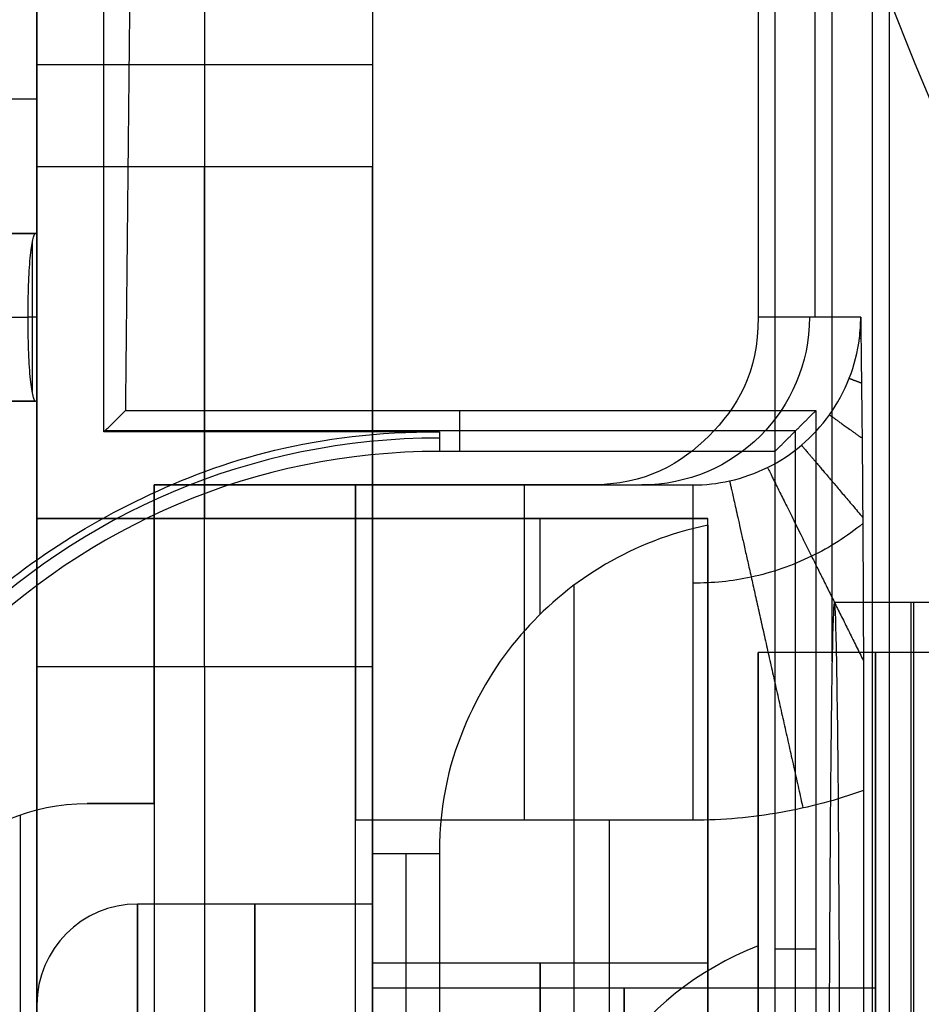
# Model space of a CAD drawing. Units: millimetres. Extents: x -28.4 to 28.4, y -28.4 to 28.4.
# Drawn here: x -19.8 to -17.1, y -9.8 to -6.9 of the extents above; entities that cross this region are included whole.
import ezdxf

# ---------------------------------------------------------------- set-up
doc = ezdxf.new("R2010")
doc.units = ezdxf.units.MM
doc.header["$MEASUREMENT"] = 0
doc.layers.add('6', color=7, linetype='Continuous')

msp = doc.modelspace()

# ---------------------------------------------------------------- linework, layer by layer
at = {"layer": '6'}
for p, q in [((-17.3798, -8.7768, -70.8), (-17.3798, -5.9798, -70.8)), ((-19.75, -7.1, -34), (-21.75, -7.1, -34)), ((-19.7642, -7.5284, -34.1627), (-19.7642, -7.9716, -34.1627)), ((-22.05, -7.75, -34.3), (-19.7762, -7.75, -34.3)), ((-19.75, -7.75, -34), (-19.7762, -7.75, -34.3)), ((-18.4889, -8.15, -51.3), (-18.4889, -8.0278, -44.3)), ((-17.4889, -8.0889, -47.8), (-19.5477, -8.0889, -47.8)), ((-18.55, -8.0912, -47.9286), (-18.55, -8.15, -51.3)), ((-17.4889, -11.1918, -47.8), (-17.4889, -8.0889, -47.8)), ((-17.3728, -8.6, -71.6), (-16.9, -8.6, -71.6)), ((-16.9, -8.75, -61.6), (-17.6, -8.75, -61.6)), ((-17.6, -8.75, -61.6), (-17.6, -9.625, -61.6)), ((-16.9, -8.75, -71.6), (-17.6, -8.75, -71.6)), ((-17.6, -8.75, -71.6), (-17.6, -9.625, -71.6)), ((-18.75, -9.5, -57.8), (-19.45, -9.5, -57.8)), ((-18.75, -10.5, -57.8), (-18.75, -9.5, -57.8)), ((-17.55, -9.6339, -51.3), (-17.4278, -9.6339, -44.3))]:
    msp.add_line(p, q, dxfattribs=at)
at = {"layer": '6', "extrusion": (0, 0, -1)}
for p, q in [((-17.43, -7.75, -70.825), (-17.43, -6.03, -70.825)), ((-19.75, -9.9711, -26.7067), (-19.75, -6.5131, -26.7067)), ((-18.75, -6.5131, -26.7067), (-18.75, -9.7692, -26.7067)), ((-19.25, -6.6944, -26.5528), (-19.25, -7.3, -26.25)), ((-18.75, -6.9972, -26.4014), (-19.75, -6.9972, -26.4014)), ((-19.75, -7.3, -26.25), (-18.75, -7.3, -26.25)), ((-17.2945, -7.75, -86.3587), (-17.6, -7.75, -51.35)), ((-19.4, -8.25, -61.35), (-19.4, -9.2, -61.35)), ((-19.4, -9.2, -56.35), (-19.4, -8.25, -56.35)), ((-18.8, -15.8787, -61.95), (-18.8, -8.25, -61.95)), ((-18.8, -8.25, -68.85), (-17.9473, -8.25, -68.85)), ((-18.8, -13.7859, -74.65), (-18.8, -8.25, -74.65)), ((-18.5973, -8.25, -86.35), (-18.5973, -8.25, -51.35)), ((-18.1, -8.25, -51.35), (-17.7946, -8.25, -86.35)), ((-18.75, -8.35, -48), (-18.75, -10.4, -48)), ((-18.75, -8.35, -31), (-18.75, -8.35, -32)), ((-18.75, -8.35, -46.5646), (-17.75, -8.35, -46.5646)), ((-17.75, -11.3836, -32), (-17.75, -8.35, -32)), ((-17.75, -10.1106, -47.6), (-17.75, -8.35, -47.6)), ((-18.15, -8.5499, -63.6), (-18.15, -15.4501, -63.6)), ((-19.4, -8.725, -51.35), (-19.4, -8.725, -61.35)), ((-18.75, -8.7924, -24.9083), (-19.75, -8.7924, -24.9083)), ((-19.6, -9.2, -56.35), (-19.4, -9.2, -56.35)), ((-19.5, -9.2, -61.35), (-19.5, -9.2, -51.35)), ((-19.4, -9.2, -61.35), (-19.4, -14.8, -61.35)), ((-19.8, -9.2343, -61.35), (-19.8, -14.7657, -61.35)), ((-17.7946, -9.25, -87.35), (-18.8, -9.25, -87.35)), ((-18.0429, -12.5, -87.35), (-18.0429, -9.25, -87.35)), ((-18.55, -9.35, -64), (-18.75, -9.35, -64)), ((-18.65, -9.35, -64), (-18.65, -14.65, -64)), ((-18.75, -9.675, -61.6), (-17.75, -9.675, -61.6)), ((-18.75, -9.675, -51.6), (-17.75, -9.675, -51.6)), ((-18.75, -9.75, -27), (-17.25, -9.75, -27)), ((-17.25, -10.75, -27), (-17.25, -9.75, -27))]:
    msp.add_line(p, q, dxfattribs=at)
at = {"layer": '6'}
for centre, radius, start, end in [((0, 0, -21), 28.4, 90, 270), ((0, 0, -21.95), 28.3834, 90, 270), ((0, 0, -22.9), 28.3668, 90, 270), ((0, 0, -67.3), 26.5985, 137.26667, 197.68894), ((0, 0, -44.1), 18.5, 180, 360), ((0, 0, -38.5), 18.4023, 180, 360), ((0, 0, -32.9), 18.3045, 180, 360), ((-18.55, -10.15, -49.0199), 2.0398, 90, 180), ((-18.55, -10.15, -51.3), 2, 90, 180), ((-19.45, -9.8, -57.8), 0.3, 90, 180), ((-17.262, -10.5, -61.6), 0.938, 111.122, 180), ((-17.262, -10.5, -71.6), 0.938, 111.122, 180)]:
    msp.add_arc(centre, radius, start, end, dxfattribs=at)
at = {"layer": '6', "extrusion": (1, 5.37894e-17, 2.99695e-17)}
msp.add_arc((-5.35, -30.1291, -19.75), 3, 116.6161, 180, dxfattribs=at)
at = {"layer": '6', "extrusion": (1, 1.22465e-16, 0)}
for centre, radius, start, end in [((-5.35, -30.1291, -19.25), 3, 116.6161, 180), ((-5.35, -30.1291, -18.75), 3, 116.6161, 180), ((-6.156, -23.4767, -19.25), 3, 208.5019, 247.5831), ((-6.156, -23.4767, -18.75), 3, 208.5019, 247.5831), ((-9.35, -63, -18.75), 1, 270, 0), ((-9.35, -63, -18.25), 1, 315.5896, 0), ((-9.35, -63, -17.75), 1, 348.463, 0), ((-12, -26.65, -19.25), 3.65, 28.5019, 180), ((-12, -26.65, -18.75), 3.65, 28.5019, 180), ((-10.5, -61.6, -18.75), 0.825, 180, 0), ((-10.5, -61.6, -18.75), 0.825, 0, 180), ((-10.5, -51.6, -18.75), 0.825, 276.9621, 83.0379), ((-10.5, -61.6, -18.25), 0.825, 180, 0), ((-10.5, -61.6, -18.25), 0.825, 0, 180), ((-10.5, -51.6, -18.25), 0.825, 276.9621, 83.0379), ((-10.5, -61.6, -17.75), 0.825, 180, 0), ((-10.5, -61.6, -17.75), 0.825, 0, 180), ((-10.5, -51.6, -17.75), 0.825, 299.0025, 60.9975), ((-12, -27, -18), 2.25, 180, 0), ((-12, -27, -18), 2.25, 0, 180), ((-12, -27, -17.25), 2.25, 180, 0), ((-12, -27, -17.25), 2.25, 0, 180)]:
    msp.add_arc(centre, radius, start, end, dxfattribs=at)
at = {"layer": '6', "extrusion": (1, 1.12589e-16, -2.39391e-17)}
msp.add_arc((-6.156, -23.4767, -19.75), 3, 208.5019, 247.5831, dxfattribs=at)
at = {"layer": '6', "extrusion": (0.008727, 0, -0.999962)}
msp.add_arc((18.5474, -7.75, 68.6973), 0.5, 180, 270, dxfattribs=at)
at = {"layer": '6', "extrusion": (0, 1, 0)}
msp.add_arc((19.4, -61.95, -8.25), 0.6, 90, 180, dxfattribs=at)
at = {"layer": '6', "extrusion": (-1, 0, 0)}
for centre in [(9.25, -86.35, 18.8), (9.25, -86.35, 18.2973)]:
    msp.add_arc(centre, 1, 180, 270, dxfattribs=at)
at = {"layer": '6', "extrusion": (-1, -9.85206e-09, -9.86209e-09)}
msp.add_arc((9.25, -86.35, 17.7946), 1, 179.9999, 269.9999, dxfattribs=at)
at = {"layer": '6', "extrusion": (-7.65714e-16, -1, -8.88178e-16)}
msp.add_arc((-18.75, -31, 8.35), 1, 180, 270, dxfattribs=at)
at = {"layer": '6', "extrusion": (1.01064e-15, -1, 0)}
msp.add_arc((-18.75, -32, 8.35), 1, 0, 90, dxfattribs=at)
at = {"layer": '6', "extrusion": (1, 0, 0)}
for centre, start, end in [((-10.5, -71.6, -17.1449), 0, 180), ((-10.5, -71.6, -17.1364), 180, 0)]:
    msp.add_arc(centre, 1.9, start, end, dxfattribs=at)
at = {"layer": '6', "extrusion": (-1, 6.12323e-17, 0)}
for centre, radius, start, end in [((10.5, -61.6, 17.6), 1.75, 0, 180), ((10.5, -61.6, 17.6), 1.75, 180, 0), ((10.5, -71.6, 17.6), 1.75, 0, 180), ((10.5, -71.6, 17.6), 1.75, 180, 0), ((10.5, -61.6, 17.25), 1.75, 0, 180), ((10.5, -61.6, 17.25), 1.75, 180, 0), ((10.5, -71.6, 17.25), 1.75, 0, 180), ((10.5, -71.6, 17.25), 1.75, 180, 0), ((12, -57.8, 19.45), 2.5, 0, 180), ((12, -57.8, 19.45), 2.5, 180, 0), ((12, -57.8, 19.1), 2.5, 0, 180), ((12, -57.8, 19.1), 2.5, 180, 0), ((12, -57.8, 18.75), 2.5, 0, 180), ((12, -57.8, 18.75), 2.5, 180, 0), ((10.5, -61.6, 17.6), 0.875, 180, 0), ((10.5, -71.6, 17.6), 0.875, 180, 0)]:
    msp.add_arc(centre, radius, start, end, dxfattribs=at)
at = {"layer": '6', "extrusion": (1, 1.18949e-16, 3.86275e-18)}
msp.add_arc((-12, -26.65, -19.75), 3.65, 28.5019, 180, dxfattribs=at)
at = {"layer": '6', "extrusion": (1.18424e-14, -1.18424e-14, -1)}
msp.add_arc((19.6, -9.8, 61.35), 0.6, 360, 90, dxfattribs=at)
at = {"layer": '6', "extrusion": (0, 0, -1)}
for centre, start in [((19.6, -9.8, 51.35), 360), ((19.6, -9.8, 56.35), 0)]:
    msp.add_arc(centre, 0.6, start, 90, dxfattribs=at)
at = {"layer": '6', "extrusion": (-3.46093e-19, -0.005652, 0.999984)}
msp.add_arc((-19.45, -10.1265, -57.7313), 0.3, 90, 180, dxfattribs=at)
at = {"layer": '6', "extrusion": (-1, 6.12323e-17, 2.72798e-15)}
for centre in [(10.5, -61.6, 17.6), (10.5, -71.6, 17.6)]:
    msp.add_arc(centre, 0.875, 90, 180, dxfattribs=at)
at = {"layer": '6', "extrusion": (1, 1.22465e-16, -9.86865e-17)}
msp.add_arc((-12, -27, -18.75), 2.25, 180, 0, dxfattribs=at)
at = {"layer": '6', "extrusion": (1, 1.22465e-16, 9.86865e-17)}
msp.add_arc((-12, -27, -18.75), 2.25, 0, 180, dxfattribs=at)
at = {"layer": '6'}
for points, knots in [([(-22.8545, -14.376, -44.3), (-23.744, -12.9347, -45.1321), (-25.1356, -10.0847, -46.7776), (-26.7915, -4.4793, -50.0139), (-27.1288, 2.3819, -53.9752), (-25.4645, 9.0749, -57.8394), (-22.7099, 14.3098, -60.8618), (-20.7427, 16.8777, -62.3443), (-19.55, 18.1441, -63.0755)], [0, 0, 0, 0, 0.125, 0.25, 0.5, 0.75, 0.875, 1, 1, 1, 1]), ([(-17.7946, -8.25, -86.35), (-17.7578, -8.25, -86.3506), (-17.681, -8.2415, -86.352), (-17.5697, -8.2021, -86.3539), (-17.4674, -8.1348, -86.3557), (-17.3834, -8.0436, -86.3572), (-17.3239, -7.9338, -86.3582), (-17.2983, -7.8327, -86.3587), (-17.2945, -7.7707, -86.3587), (-17.2945, -7.75, -86.3587)], [-1, -1, -1, -1, -0.859646, -0.706741, -0.552231, -0.395163, -0.237011, -0.079007, 0, 0, 0, 0]), ([(-17.2883, -8.3654, -87.061), (-17.3353, -8.4035, -87.0607), (-17.4407, -8.4708, -87.0598), (-17.6144, -8.5308, -87.0585), (-17.7363, -8.5433, -87.0576), (-17.7946, -8.5429, -87.0571)], [0.770816, 0.770816, 0.770816, 0.770816, 0.8250533, 0.8822385, 0.9347296, 0.9347296, 0.9347296, 0.9347296])]:
    msp.add_open_spline(points, degree=3, knots=knots, dxfattribs=at)
for points, degree in [([(-19.55, -8.0912, -47.9286), (-19.55, 5.0265, -55.502), (-19.55, 18.1441, -63.0755)], 2), ([(-19.4034, 0.1732, -44.3), (-19.4447, -3.9273, -44.3), (-19.486, -8.0278, -44.3)], 2), ([(-17.2097, -5.8097, -90.3), (-17.2097, -11, -90.3), (-17.2097, -16.1903, -90.3)], 2), ([(-17.2601, -5.8601, -90.3), (-17.2601, -11, -90.3), (-17.2601, -16.1399, -90.3)], 2), ([(-17.55, -6.15, -51.3), (-17.55, -7.15, -51.3), (-17.55, -8.15, -51.3)], 2), ([(-17.6, -6.4974, -51.35), (-17.6, -7.1237, -51.35), (-17.6, -7.75, -51.35)], 2), ([(-19.75, -7.3, -26.25), (-19.75, -6.9972, -26.4014), (-19.75, -6.6944, -26.5528)], 2), ([(-18.75, -6.6944, -26.5528), (-18.75, -6.9972, -26.4014), (-18.75, -7.3, -26.25)], 2), ([(-19.75, -7.5, -34), (-19.75, -7.1, -34), (-19.75, -6.7, -34)], 2), ([(-19.7544, -7.5, -34.05), (-20.9022, -7.5, -34.05), (-22.05, -7.5, -34.05)], 2), ([(-21.75, -7.5, -34), (-20.75, -7.5, -34), (-19.75, -7.5, -34)], 2), ([(-19.7544, -8, -34.05), (-19.7595, -8, -34.1089), (-19.7718, -7.9459, -34.2491), (-19.7785, -7.75, -34.3255), (-19.7718, -7.5541, -34.2491), (-19.7595, -7.5, -34.1089), (-19.7544, -7.5, -34.05)], 3), ([(-19.75, -7.5, -34), (-19.7522, -7.5, -34.025), (-19.7544, -7.5, -34.05)], 2), ([(-19.75, -8, -34), (-19.75, -7.75, -34), (-19.75, -7.5, -34)], 2), ([(-17.6, -7.75, -51.35), (-17.6, -7.9167, -51.35), (-17.7262, -8.1238, -51.35), (-17.9333, -8.25, -51.35), (-18.1, -8.25, -51.35)], 3), ([(-17.2945, -7.75, -86.3587), (-17.2938, -7.8092, -86.4423), (-17.2924, -7.9226, -86.6019), (-17.2905, -8.0924, -86.811), (-17.289, -8.2627, -86.982), (-17.2878, -8.4418, -87.1234), (-17.2867, -8.6595, -87.2482), (-17.286, -8.9118, -87.3321), (-17.2858, -9.077, -87.35), (-17.2858, -9.1611, -87.35)], 3), ([(-22.05, -8, -34.05), (-20.9022, -8, -34.05), (-19.7544, -8, -34.05)], 2), ([(-19.75, -8, -34), (-20.75, -8, -34), (-21.75, -8, -34)], 2), ([(-19.75, -8, -34), (-19.7522, -8, -34.025), (-19.7544, -8, -34.05)], 2), ([(-19.75, -15.7999, -34), (-19.75, -11.8999, -34), (-19.75, -8, -34)], 2), ([(-19.55, -8.0912, -47.9286), (-19.518, -8.0595, -46.1143), (-19.486, -8.0278, -44.3)], 2), ([(-19.486, -8.0278, -44.3), (-18.4569, -8.0278, -44.3), (-17.4278, -8.0278, -44.3)], 2), ([(-17.55, -8.15, -51.3), (-17.4889, -8.0889, -47.8), (-17.4278, -8.0278, -44.3)], 2), ([(-17.4278, -8.0278, -44.3), (-17.4278, -9.5892, -44.3), (-17.4278, -11.1506, -44.3)], 2), ([(-20.6296, -10.15, -46.7399), (-20.6264, -9.8299, -46.9247), (-20.4882, -9.3046, -47.228), (-20.0761, -8.6957, -47.5795), (-19.4702, -8.2562, -47.8333), (-18.9197, -8.0912, -47.9286), (-18.55, -8.0912, -47.9286)], 3), ([(-18.55, -8.0912, -47.9286), (-19.05, -8.0912, -47.9286), (-19.55, -8.0912, -47.9286)], 2), ([(-17.55, -8.15, -51.3), (-18.05, -8.15, -51.3), (-18.55, -8.15, -51.3)], 2), ([(-17.55, -8.15, -51.3), (-17.55, -9.695, -51.3), (-17.55, -11.2401, -51.3)], 2), ([(-18.1, -8.25, -51.35), (-18.75, -8.25, -51.35), (-19.4, -8.25, -51.35)], 2), ([(-19.4, -8.25, -51.35), (-19.4, -8.725, -51.35), (-19.4, -9.2, -51.35)], 2), ([(-19.4, -8.25, -51.35), (-19.4, -8.25, -56.35), (-19.4, -8.25, -61.35)], 2), ([(-18.8, -8.25, -86.35), (-18.2973, -8.25, -86.35), (-17.7946, -8.25, -86.35)], 2), ([(-18.8, -8.25, -61.95), (-18.8, -8.25, -74.15), (-18.8, -8.25, -86.35)], 2), ([(-19.75, -8.35, -31), (-19.75, -12, -31), (-19.75, -15.65, -31)], 2), ([(-19.75, -8.35, -30.1291), (-19.75, -8.35, -30.5646), (-19.75, -8.35, -31)], 2), ([(-18.75, -8.35, -30.1291), (-19.25, -8.35, -30.1291), (-19.75, -8.35, -30.1291)], 2), ([(-18.75, -15.65, -31), (-18.75, -12, -31), (-18.75, -8.35, -31)], 2), ([(-18.75, -8.35, -31), (-18.75, -8.35, -30.5646), (-18.75, -8.35, -30.1291)], 2), ([(-18.75, -15.65, -32), (-18.75, -12, -32), (-18.75, -8.35, -32)], 2), ([(-18.75, -8.35, -32), (-18.75, -8.35, -47.5), (-18.75, -8.35, -63)], 2), ([(-18.75, -8.35, -63), (-18.25, -8.35, -63), (-17.75, -8.35, -63)], 2), ([(-17.75, -8.35, -32), (-17.75, -8.35, -47.5), (-17.75, -8.35, -63)], 2), ([(-17.75, -8.3702, -63.2), (-17.8643, -8.3935, -63.3143), (-18.0649, -8.4744, -63.5149), (-18.3053, -8.6699, -63.7553), (-18.4828, -8.9424, -63.9328), (-18.55, -9.1867, -64), (-18.55, -9.35, -64)], 3), ([(-17.75, -8.3702, -63.2), (-17.75, -12, -63.2), (-17.75, -15.6298, -63.2)], 2), ([(-17.3728, -8.6, -71.6), (-17.3748, -8.6, -71.3761), (-17.379, -8.6815, -70.8924), (-17.3849, -9.1151, -70.2164), (-17.3887, -9.7972, -69.7812), (-17.3898, -10.5, -69.6594), (-17.3887, -11.2028, -69.7812), (-17.3849, -11.8849, -70.2164), (-17.379, -12.3185, -70.8924), (-17.3748, -12.4, -71.3761), (-17.3728, -12.4, -71.6)], 3), ([(-17.3728, -12.4, -71.6), (-17.3709, -12.4, -71.8239), (-17.3667, -12.3185, -72.3076), (-17.3608, -11.8849, -72.9836), (-17.357, -11.2028, -73.4188), (-17.3559, -10.5, -73.5406), (-17.357, -9.7972, -73.4188), (-17.3608, -9.1151, -72.9836), (-17.3667, -8.6815, -72.3076), (-17.3709, -8.6, -71.8239), (-17.3728, -8.6, -71.6)], 3), ([(-17.2858, -9.1611, -87.35), (-17.3659, -9.19, -87.35), (-17.5306, -9.2341, -87.35), (-17.705, -9.25, -87.35), (-17.7946, -9.25, -87.35)], 3), ([(-17.2858, -9.1611, -87.35), (-17.2858, -10.8305, -87.35), (-17.2858, -12.5, -87.35)], 2), ([(-19.4, -9.2, -51.35), (-19.5, -9.2, -51.35), (-19.6, -9.2, -51.35)], 2), ([(-19.6, -9.2, -61.35), (-19.5, -9.2, -61.35), (-19.4, -9.2, -61.35)], 2), ([(-19.6, -9.2, -51.35), (-19.6, -9.2, -56.35), (-19.6, -9.2, -61.35)], 2), ([(-19.4, -9.2, -61.35), (-19.4, -9.2, -56.35), (-19.4, -9.2, -51.35)], 2), ([(-18.8, -12.5, -87.35), (-18.8, -10.875, -87.35), (-18.8, -9.25, -87.35)], 2), ([(-18.75, -9.35, -64), (-18.75, -12, -64), (-18.75, -14.65, -64)], 2), ([(-18.55, -9.35, -64), (-18.55, -12, -64), (-18.55, -14.65, -64)], 2)]:
    msp.add_open_spline(points, degree=degree, dxfattribs=at)
for points, weights in [([(-17.2983, -7.8119, -86.3587), (-17.2981, -7.8119, -86.3879), (-17.2966, -7.8121, -86.4172), (-17.2937, -7.8125, -86.4467)], [1.17157177497, 1.15755943153, 1.14440538384, 1.13210963192]), ([(-17.3287, -7.9319, -86.3581), (-17.3281, -7.9322, -86.4481), (-17.3161, -7.9368, -86.5386), (-17.2921, -7.9462, -86.6277)], [1.17157178508, 1.12948381201, 1.09513923397, 1.06853805096]), ([(-17.3878, -8.0408, -86.3571), (-17.3869, -8.0415, -86.5173), (-17.3552, -8.0642, -86.6768), (-17.2904, -8.1105, -86.8246)], [1.17157179521, 1.09864636808, 1.04896828436, 1.02253754404]), ([(-17.4712, -8.1314, -86.3556), (-17.4702, -8.1325, -86.6097), (-17.4094, -8.2041, -86.8539), (-17.2884, -8.3468, -87.0466)], [1.17157180526, 1.06000704414, 1.00285111743, 1.00010402515]), ([(-17.5723, -8.1979, -86.3539), (-17.5716, -8.1993, -86.7714), (-17.4675, -8.4091, -87.1285), (-17.2865, -8.774, -87.2841)], [1.17157181515, 0.998829814531, 0.956527939313, 1.04466618949]), ([(-17.6852, -8.2379, -86.3519), (-17.685, -8.239, -86.9367), (-17.5945, -8.6429, -87.35), (-17.4666, -9.2137, -87.35)], [1.17157182493, 0.943115391788, 0.942809801004, 1.17065505258])]:
    msp.add_rational_spline(points, weights, degree=3, dxfattribs=at)

doc.saveas('drawing.dxf')
